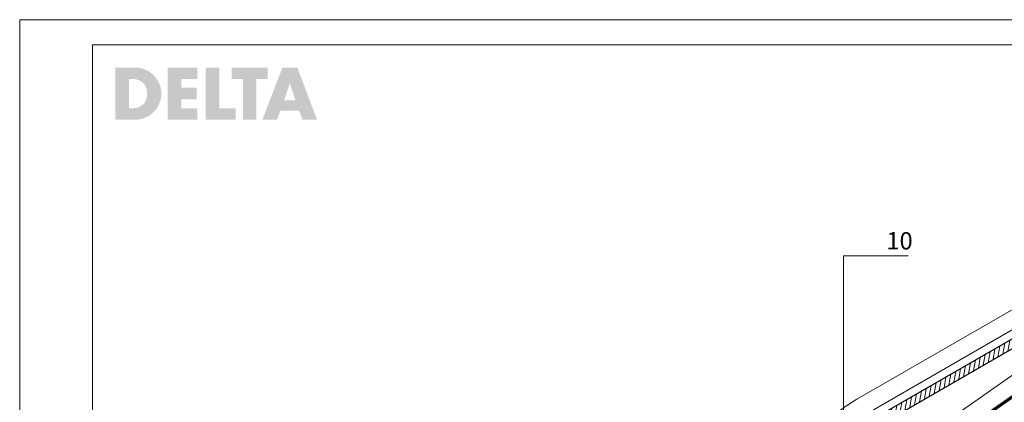
# Model space of a CAD drawing. Units: millimetres. Extents: x 0 to 2228, y 0 to 1575.
# Drawn here: x 0 to 1418, y 1023 to 1575 of the extents above; entities that cross this region are included whole.
import ezdxf

# ---------------------------------------------------------------- set-up
doc = ezdxf.new("R2010")
doc.units = ezdxf.units.MM
doc.header["$LTSCALE"] = 15
doc.header["$MEASUREMENT"] = 0
doc.linetypes.add('USPBLIN2', pattern=[1.6, 0.2, -0.2, 0.2, -0.2, 0.2, -0.6])
for name, color, linetype, lineweight in [('D-LT-K', 7, 'CONTINUOUS', 13), ('D-USPB', 230, 'CONTINUOUS', 9), ('D-USPB-CL', 230, 'USPBLIN2', 13), ('D-ZGA', 7, 'CONTINUOUS', 13), ('D-ZGS', 7, 'CONTINUOUS', 30), ('SCHR-ZG', 7, 'CONTINUOUS', 9), ('Z-LGD-USPB', 240, 'CONTINUOUS', 9), ('Z-LOGO-SCR', 7, 'CONTINUOUS', 9), ('ZMF-Rahmen', 6, 'CONTINUOUS', 9)]:
    doc.layers.add(name, color=color, linetype=linetype, lineweight=lineweight)
doc.styles.add('ArialNarrow', font='Arialn.ttf')

# ---------------------------------------------------------------- blocks, each defined once
blk = doc.blocks.new('F15-SLL')
at = {"layer": 'D-ZGA'}
for points in [[(-387.2, 11.8), (-387.2, 38.2, -0.072281), (-317.2, 48.4), (-52.2, 48.4), (-52.2, 23.2)], [(-387.2, 0.6), (-387.2, 11.8, -0.080846), (-317.2, 23.2), (-52.2, 23.2), (-52.2, 12)]]:
    blk.add_lwpolyline(points, format="xyb", dxfattribs=at)
at = {"layer": 'D-ZGS'}
blk.add_lwpolyline([(-8.6, 22), (-15.9, 22), (-21.6, 12), (-317.2, 12, 0.08536), (-387.2, 0), (-387.2, -16), (-378.2, -16), (-373.7, -8.3, -0.029942), (-350.7, -2.9), (-347.2, -16), (-342.2, -16), (-338.2, -1.1, -0.02665), (-317.2, 0), (0, 0), (4.8, -18), (12.8, -18), (17.6, 0), (32.8, 0), (32.8, 25), (24.8, 25), (21.3, 12), (-5.9, 12)], format="xyb", close=True, dxfattribs=at)

msp = doc.modelspace()

# ---------------------------------------------------------------- hatches: boundary and pattern name
at = {"layer": 'SCHR-ZG'}
h = msp.add_hatch(dxfattribs=at)
h.set_pattern_fill('ANSI31', color=256, scale=50, angle=35, style=0)
h.set_pattern_definition([(80, (-378.5, -231.0625), (-6.155048, 1.085301), [])])
h.paths.add_polyline_path([(1520.1, 1153), (1533.2, 1160.6), (1520.7, 1182.2), (1513.8, 1178.2), (1517.3, 1165.2), (1493.7, 1151.6), (1486.4, 1158.9), (1480, 1155.3), (1480, 1143.7), (1224.1, 996, 0.08536), (1169.5, 950.5), (1177.5, 936.7), (1185.3, 941.2), (1185.3, 950.2, -0.029942), (1202.5, 966.3), (1212.1, 956.7), (1216.4, 959.2), (1212.5, 974.1, -0.02665), (1230.1, 985.6), (1504.8, 1144.2), (1518, 1131), (1524.9, 1135)])
at = {"layer": 'Z-LOGO-SCR'}
h = msp.add_hatch(color=254, dxfattribs=at)
h.paths.add_polyline_path([(203.9, 1466.4), (203.9, 1468.4), (203.9, 1470.2), (203.8, 1472.2), (203.6, 1474.1), (203.2, 1476.1), (202.8, 1477.8), (202.2, 1479.6), (201.6, 1481.5), (201, 1483.2), (199.3, 1486.4), (197.5, 1489.5), (195.1, 1492.4), (192.7, 1495.1), (190, 1497.5), (187.1, 1499.7), (183.9, 1501.5), (180.5, 1503.1), (177.1, 1504.3), (173.4, 1505.2), (171.5, 1505.6), (169.5, 1505.9), (167.7, 1506), (165.7, 1506), (137.9, 1506), (137.9, 1430.6), (165.7, 1430.6), (167.7, 1430.8), (169.5, 1430.9), (171.5, 1431.1), (173.4, 1431.4), (176.9, 1432.3), (180.5, 1433.5), (183.9, 1435.1), (187, 1436.9), (189.9, 1439.1), (192.7, 1441.6), (195.1, 1444.2), (197.5, 1447.1), (199.3, 1450.2), (201, 1453.4), (201.6, 1455.3), (202.2, 1457), (202.8, 1458.8), (203.2, 1460.7), (203.6, 1462.5), (203.8, 1464.4)])
h.paths.add_polyline_path([(183.1, 1463.1), (182.6, 1461), (181.9, 1458.8), (180.9, 1457), (179.9, 1455.1), (178.6, 1453.6), (177.1, 1452.3), (175.5, 1451.1), (173.9, 1450), (172.2, 1449.1), (170.3, 1448.5), (168.3, 1447.9), (166.1, 1447.6), (164.1, 1447.3), (162, 1447.3), (157.5, 1447.3), (157.5, 1489.4), (162.1, 1489.4), (164.4, 1489.4), (166.6, 1489.1), (168.8, 1488.6), (170.8, 1488), (172.6, 1487.2), (174.5, 1486.3), (176, 1485.2), (177.6, 1484), (178.9, 1482.6), (180.2, 1480.9), (181.1, 1479.2), (182, 1477.3), (182.6, 1475.3), (183.3, 1473.2), (183.6, 1470.9), (183.6, 1468.4), (183.4, 1465.6)], flags=16)
h.paths.add_polyline_path([(254.8, 1476.9), (232.6, 1476.9), (232.6, 1489.4), (255.9, 1489.4), (255.9, 1506), (213, 1506), (213, 1430.6), (255.9, 1430.6), (255.9, 1447.3), (232.6, 1447.3), (232.6, 1460.2), (254.8, 1460.2)])
h.paths.add_polyline_path([(287.7, 1506), (268.1, 1506), (268.1, 1430.6), (311.1, 1430.6), (311.1, 1447.3), (287.7, 1447.3)])
h.paths.add_polyline_path([(341, 1489.4), (357.2, 1489.4), (357.2, 1506), (305.3, 1506), (305.3, 1489.4), (321.5, 1489.4), (321.5, 1430.6), (341, 1430.6)])
h.paths.add_polyline_path([(400, 1506), (378.5, 1506), (349.5, 1430.6), (370.3, 1430.6), (375.6, 1443.7), (402.6, 1443.7), (407.5, 1430.6), (428.3, 1430.6)])
h.paths.add_polyline_path([(381, 1458.7), (389, 1482.7), (389.3, 1482.7), (397.2, 1458.7)], flags=16)

# ---------------------------------------------------------------- linework, layer by layer
at = {"layer": 'D-LT-K', "lineweight": 13, "extrusion": (0, 0, -1)}
msp.add_line((105, 134.7), (1764.8, 1296.9), dxfattribs=at)
at = {"layer": 'D-LT-K', "lineweight": 5, "extrusion": (0, 0, -1)}
msp.add_line((661.4, 495), (1778.6, 1277.3), dxfattribs=at)
at = {"layer": 'D-USPB'}
msp.add_lwpolyline([(567.4, 431.6), (649.4, 489), (667.4, 498), (1739.9, 1249)], dxfattribs=at)
at = {"layer": 'D-USPB-CL', "const_width": 2.5}
msp.add_lwpolyline([(568.2, 430.4), (650.1, 487.7), (668.2, 496.7), (1740.8, 1247.7)], dxfattribs=at)
at = {"layer": 'Z-LGD-USPB'}
msp.add_lwpolyline([(1186.8, 859.8), (1186.8, 1234.4), (1279.7, 1234.4)], dxfattribs=at)
at = {"layer": 'ZMF-Rahmen'}
for points in [[(0, 0), (2227.5, 0), (2227.5, 1575), (0, 1575)], [(105, 28.5), (2182.9, 28.5), (2182.9, 1538.9), (105, 1538.9)]]:
    msp.add_lwpolyline(points, close=True, dxfattribs=at)

# ---------------------------------------------------------------- block references
at = {"layer": 'D-ZGA', "rotation": 29.99999999999729}
msp.add_blockref('F15-SLL', (1504.8, 1144.2), dxfattribs=at)

# ---------------------------------------------------------------- texts
at = {"layer": 'Z-LGD-USPB', "style": 'ArialNarrow'}
msp.add_text('10', height=25, dxfattribs=at).set_placement((1248.4, 1243.6))

doc.saveas('drawing.dxf')
